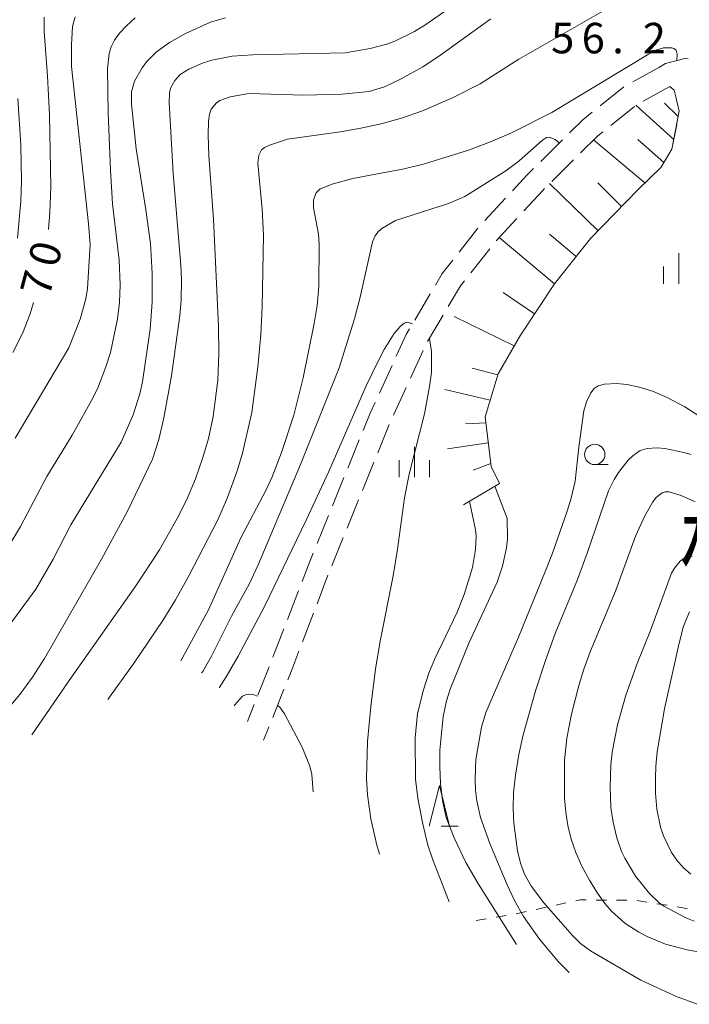
# Model space of a CAD drawing. Units: millimetres. Extents: x -81094 to -80000, y 29625 to 30000.
# Drawn here: x -80418 to -80336, y 29783 to 29904 of the extents above; entities that cross this region are included whole.
import ezdxf

# ---------------------------------------------------------------- set-up
doc = ezdxf.new("R2010")
doc.units = ezdxf.units.MM
for name, color, linetype, lineweight in [('210600_庭園路等', 7, 'Continuous', 15), ('610111_人工斜面(上)', 7, 'Continuous', 9), ('610199_人工斜面(中)', 7, 'Continuous', 9), ('630100_植生界', 7, 'Continuous', 9), ('633100_広葉樹林', 7, 'Continuous', 9), ('633200_針葉樹林', 7, 'Continuous', 9), ('633400_荒地', 7, 'Continuous', 9), ('710100_等高線（計曲線）', 7, 'Continuous', 20), ('710107_等高線（計曲線）（注記）', 7, 'Continuous', 20), ('710200_等高線（主曲線）', 7, 'Continuous', 9), ('710500_凹地（計曲線）', 7, 'Continuous', 20), ('731207_図化機測定による標高点（注記）', 7, 'Continuous', 20), ('811400_大字・町・丁目', 7, 'Continuous', 0)]:
    doc.layers.add(name, color=color, linetype=linetype, lineweight=lineweight)
doc.styles.add('Style-Kanji', font='txt')
doc.styles.add('Style-WORKING', font='txt')

msp = doc.modelspace()

# ---------------------------------------------------------------- linework, layer by layer
at = {"layer": '210600_庭園路等'}
for p, q in [((-80339.24, 29897.88), (-80342.534, 29896.089)), ((-80343.615, 29895.464), (-80346.543, 29893.122)), ((-80337.95, 29895.5), (-80341.246, 29893.712)), ((-80342.304, 29893.054), (-80345.235, 29890.715)), ((-80351.174, 29888.938), (-80353.837, 29886.298)), ((-80349.821, 29886.481), (-80352.483, 29883.839)), ((-80338.707, 29886.176), (-80339.07, 29885.57)), ((-80358.156, 29881.782), (-80360.703, 29879.03)), ((-80356.776, 29879.298), (-80359.323, 29876.546)), ((-80361.547, 29878.108), (-80363.864, 29875.159)), ((-80360.105, 29875.572), (-80362.423, 29872.624)), ((-80367.407, 29870.027), (-80369.313, 29866.798)), ((-80365.825, 29867.395), (-80367.729, 29864.165)), ((-80368.289, 29863.049), (-80369.85, 29859.639)), ((-80372.102, 29861.212), (-80373.662, 29857.803)), ((-80370.371, 29858.503), (-80371.932, 29855.093)), ((-80372.438, 29853.951), (-80373.852, 29850.477)), ((-80376.123, 29852.059), (-80377.537, 29848.586)), ((-80374.323, 29849.32), (-80375.737, 29845.847)), ((-80378.008, 29847.428), (-80379.422, 29843.955)), ((-80376.209, 29844.689), (-80377.623, 29841.216)), ((-80379.893, 29842.797), (-80381.306, 29839.323)), ((-80378.094, 29840.058), (-80379.508, 29836.585)), ((-80379.973, 29835.425), (-80381.318, 29831.924)), ((-80383.601, 29833.51), (-80384.947, 29830.01)), ((-80381.766, 29830.757), (-80383.11, 29827.256)), ((-80385.395, 29828.843), (-80386.741, 29825.343)), ((-80387.196, 29824.179), (-80388.58, 29820.693)), ((-80385.377, 29821.432), (-80386.76, 29817.946)), ((-80389.041, 29819.531), (-80389.867, 29817.449))]:
    msp.add_line(p, q, dxfattribs=at)
at = {"layer": '210600_庭園路等', "flags": 128}
for points in [[(-80339.24, 29897.88), (-80338.5, 29898.32), (-80336.11, 29898.96), (-80335.699, 29898.905)], [(-80337.95, 29895.5), (-80337.42, 29895.05), (-80337.23, 29894.24), (-80336.81, 29892.47), (-80336.888, 29892.074)], [(-80347.519, 29892.341), (-80348.67, 29891.42), (-80350.286, 29889.818)], [(-80337.13, 29890.848), (-80337.73, 29887.81), (-80338.066, 29887.249)], [(-80346.212, 29889.935), (-80346.87, 29889.41), (-80348.934, 29887.361)], [(-80354.725, 29885.418), (-80355.53, 29884.62), (-80357.307, 29882.7)], [(-80353.37, 29882.958), (-80353.59, 29882.74), (-80355.927, 29880.215)], [(-80364.636, 29874.176), (-80365.93, 29872.53), (-80366.772, 29871.104)], [(-80363.196, 29871.641), (-80363.7, 29871), (-80365.19, 29868.472)], [(-80369.948, 29865.721), (-80370.35, 29865.04), (-80371.581, 29862.349)], [(-80374.182, 29856.666), (-80374.78, 29855.36), (-80375.652, 29853.217)], [(-80381.778, 29838.166), (-80382.37, 29836.71), (-80383.152, 29834.677)], [(-80383.559, 29826.089), (-80384.43, 29823.82), (-80384.916, 29822.594)], [(-80387.221, 29816.784), (-80387.48, 29816.13), (-80387.877, 29815.171)]]:
    msp.add_lwpolyline(points, dxfattribs=at)
at = {"layer": '610111_人工斜面(上)', "flags": 128}
msp.add_lwpolyline([(-80337.23, 29894.24), (-80336.81, 29892.47), (-80337.73, 29887.81), (-80339.07, 29885.57), (-80341.85, 29882.85), (-80347.7, 29876.82), (-80352.14, 29871.25), (-80356.33, 29864.96), (-80359.05, 29860.18), (-80360.67, 29854.89), (-80359.92, 29848.8), (-80358.91, 29846.72)], dxfattribs=at)
at = {"layer": '610199_人工斜面(中)', "flags": 128}
for points in [[(-80337.49, 29889.01), (-80342.14, 29893.23)], [(-80336.94, 29891.81), (-80338.62, 29893.48)], [(-80341.05, 29883.69), (-80347.33, 29888.95)], [(-80338.7, 29886.19), (-80341.89, 29889)], [(-80346.76, 29877.79), (-80352.76, 29883.57)], [(-80343.89, 29880.75), (-80346.82, 29883.65)], [(-80352.13, 29871.27), (-80358.96, 29876.94)], [(-80349.46, 29874.62), (-80352.74, 29877.36)], [(-80354.59, 29867.58), (-80358.44, 29870.18)], [(-80357.08, 29863.65), (-80364.47, 29867.24)], [(-80359.09, 29860.07), (-80362.26, 29860.9)], [(-80360.04, 29856.94), (-80365.62, 29858.28)], [(-80360.58, 29854.17), (-80363.08, 29854.04)], [(-80360.28, 29851.69), (-80365.29, 29850.99)], [(-80359.96, 29849.18), (-80362.12, 29848.37)], [(-80358.91, 29846.72), (-80363.33, 29844.08)]]:
    msp.add_lwpolyline(points, dxfattribs=at)
at = {"layer": '630100_植生界'}
for p, q in [((-80351.95, 29794.881), (-80350.728, 29795.144)), ((-80347.018, 29795.508), (-80345.768, 29795.501)), ((-80344.518, 29795.493), (-80343.268, 29795.486)), ((-80342.02, 29795.444), (-80340.786, 29795.249)), ((-80356.838, 29793.83), (-80355.616, 29794.093)), ((-80354.394, 29794.356), (-80353.172, 29794.619)), ((-80339.551, 29795.054), (-80338.316, 29794.859)), ((-80361.769, 29793.006), (-80360.535, 29793.207)), ((-80359.302, 29793.409), (-80358.068, 29793.61))]:
    msp.add_line(p, q, dxfattribs=at)
at = {"layer": '630100_植生界', "flags": 128}
for points in [[(-80349.505, 29795.407), (-80348.98, 29795.52), (-80348.268, 29795.516)], [(-80337.082, 29794.664), (-80335.92, 29794.48), (-80335.847, 29794.47)]]:
    msp.add_lwpolyline(points, dxfattribs=at)
at = {"layer": '633100_広葉樹林'}
msp.add_line((-80347.2, 29849.03), (-80345.533, 29849.03), dxfattribs=at)
msp.add_circle((-80347.2, 29850.28), 1.25, dxfattribs=at)
at = {"layer": '633200_針葉樹林'}
msp.add_line((-80366.072, 29804.57), (-80363.988, 29804.57), dxfattribs=at)
at = {"layer": '633200_針葉樹林', "flags": 128}
msp.add_lwpolyline([(-80367.53, 29804.57), (-80366.28, 29809.57), (-80365.03, 29804.57)], dxfattribs=at)
at = {"layer": '633400_荒地'}
for p, q in [((-80336.881, 29871.27), (-80336.881, 29875.02)), ((-80338.755, 29871.27), (-80338.755, 29873.37)), ((-80369.36, 29847.485), (-80369.36, 29851.235)), ((-80371.234, 29847.485), (-80371.234, 29849.585)), ((-80367.484, 29847.485), (-80367.484, 29849.585))]:
    msp.add_line(p, q, dxfattribs=at)
at = {"layer": '710100_等高線（計曲線）', "flags": 128}
for points in [[(-80414.84, 29904.05), (-80414.86, 29902.29), (-80414.44, 29896.79), (-80414.19, 29892.02), (-80414.04, 29883.16), (-80414.13, 29880.04), (-80414.3, 29877.94)], [(-80359.96, 29903.81), (-80366.39, 29899.2), (-80368.33, 29897.94), (-80370.98, 29896.47), (-80373.01, 29895.48), (-80374.93, 29894.89), (-80378.24, 29894.58), (-80382.92, 29894.46), (-80389.7, 29894.66), (-80391.98, 29894.24), (-80393.25, 29893.79), (-80393.68, 29893.51), (-80394.31, 29892.73), (-80394.51, 29892.12), (-80394.65, 29891.23), (-80394.71, 29889.55), (-80394.63, 29886.98), (-80394.03, 29879.19), (-80393.41, 29866.03), (-80393.39, 29862.63), (-80393.52, 29859.43), (-80394.08, 29854.94), (-80394.65, 29852.26), (-80395.33, 29849.91), (-80396.26, 29847.29), (-80397.34, 29844.68), (-80398.51, 29842.39), (-80400.68, 29838.55), (-80403.59, 29834.12), (-80411.49, 29822.91), (-80416.375, 29815.832)], [(-80416.15, 29868.95), (-80416.56, 29867.58), (-80417.51, 29865.13), (-80418.7, 29862.8)], [(-80334.59, 29782.69), (-80337.05, 29783.6), (-80341.55, 29785.66), (-80347.72, 29789.27), (-80348.93, 29790.17), (-80349.93, 29791.14), (-80353.47, 29795.15), (-80354.98, 29797.17), (-80355.81, 29798.68), (-80356.3, 29800.02), (-80356.69, 29801.55), (-80357.14, 29804.95), (-80357.22, 29806.76), (-80357.16, 29808.71), (-80356.94, 29810.84), (-80356.51, 29813.41), (-80355.99, 29815.8), (-80354.45, 29821.35), (-80353.26, 29824.95), (-80352.04, 29828.27), (-80349.33, 29834.92), (-80348.12, 29838.13), (-80345.49, 29845.82), (-80344.81, 29847.19), (-80344.28, 29848.08), (-80343.09, 29849.57), (-80342.5, 29850.12), (-80341.61, 29850.75), (-80340.76, 29851), (-80339.53, 29851.09), (-80338.59, 29851), (-80336.25, 29850.53), (-80335.35, 29850.29)]]:
    msp.add_lwpolyline(points, dxfattribs=at)
at = {"layer": '710200_等高線（主曲線）', "flags": 128}
for points in [[(-80360.7, 29908.21), (-80367.94, 29903.12), (-80369.36, 29902.27), (-80371.75, 29901.08), (-80372.73, 29900.72), (-80374.78, 29900.19), (-80377.87, 29899.67), (-80389.22, 29899.4), (-80391.73, 29899.26), (-80394.25, 29898.73), (-80395.31, 29898.41), (-80397.05, 29897.66), (-80398.14, 29896.99), (-80398.81, 29896.27), (-80399.31, 29895.32), (-80399.45, 29894.7), (-80399.49, 29893.55), (-80399, 29884.81), (-80398.05, 29873.53), (-80397.97, 29871.77), (-80398.01, 29869.24), (-80398.18, 29867.35), (-80399.19, 29859.94), (-80400.15, 29854.77), (-80400.77, 29852.1), (-80401.54, 29849.71), (-80404.63, 29843.24), (-80407.81, 29837.42), (-80414.81, 29825.19), (-80416.29, 29822.9), (-80417.84, 29820.79), (-80419.76, 29818.46)], [(-80407.017, 29820.166), (-80403.77, 29824.66), (-80400.28, 29829.86), (-80398.72, 29832.43), (-80397.11, 29835.28), (-80393.52, 29842.26), (-80392.31, 29844.99), (-80391.12, 29848.25), (-80390.47, 29850.43), (-80389.34, 29855.45), (-80388.58, 29861.06), (-80388.23, 29864.98), (-80388.04, 29868.44), (-80387.9, 29877.24), (-80388.06, 29880.43), (-80388.61, 29886.08), (-80388.48, 29887.07), (-80388.14, 29887.71), (-80387.79, 29888.01), (-80387.17, 29888.31), (-80384.93, 29889.03), (-80378.45, 29889.95), (-80375.95, 29890.39), (-80373.45, 29890.91), (-80370.93, 29891.6), (-80368.35, 29892.51), (-80364.69, 29894.12), (-80361.27, 29895.86), (-80356.51, 29898.86), (-80340.74, 29907.92)], [(-80418.39, 29852.3), (-80411.81, 29863.37), (-80410.41, 29866.92), (-80409.72, 29869.43), (-80409.53, 29870.67), (-80409.21, 29876.09), (-80409.4, 29878.61), (-80411.49, 29897.98), (-80411.5, 29900.64), (-80411.35, 29902.89), (-80411.05, 29904.07)], [(-80422.15, 29825.22), (-80415.86, 29833.74), (-80413.73, 29837.4), (-80411.58, 29841.65), (-80405.4, 29851.8), (-80403.92, 29855.15), (-80403.09, 29857.74), (-80402.76, 29859.21), (-80401.82, 29865.69), (-80401.57, 29869), (-80401.57, 29872.54), (-80401.8, 29876.2), (-80402.34, 29880.36), (-80403.53, 29887.86), (-80404.1, 29893.34), (-80404.11, 29894.87), (-80403.73, 29896.17), (-80402.82, 29897.82), (-80402.29, 29898.54), (-80401.1, 29899.74), (-80399.46, 29900.91), (-80397.48, 29902.04), (-80394.4, 29903.41), (-80392.58, 29903.96)], [(-80403.68, 29903.97), (-80404.74, 29902.99), (-80405.58, 29902.06), (-80406.2, 29901.19), (-80406.62, 29900.39), (-80406.87, 29899.57), (-80407.05, 29897.68), (-80407, 29892.33), (-80406.68, 29885.24), (-80406.46, 29881.07), (-80405.62, 29874.15), (-80405.52, 29871.14), (-80405.58, 29868.98), (-80405.83, 29866.96), (-80406.7, 29862.81), (-80407.25, 29861.05), (-80408.31, 29858.34), (-80409.03, 29856.9), (-80411.39, 29852.67), (-80414.51, 29847.56), (-80417.77, 29841.43), (-80418.91, 29839.48)], [(-80337.11, 29898.69), (-80337.07, 29899.48), (-80337.21, 29899.98), (-80337.47, 29900.2), (-80337.71, 29900.25), (-80338.73, 29900.27), (-80339.71, 29899.96), (-80340.73, 29899.42), (-80352.47, 29892.3), (-80357.42, 29889.83), (-80360.02, 29888.71), (-80362.7, 29887.7), (-80368.11, 29886.02), (-80370.6, 29885.41), (-80376.9, 29884.2), (-80379.34, 29883.54), (-80380.95, 29882.92), (-80381.41, 29882.43), (-80381.76, 29881.58), (-80381.76, 29880.59), (-80381.13, 29877.34), (-80381.04, 29876.14), (-80381.08, 29870.91), (-80381.3, 29868.58), (-80381.67, 29866.36), (-80383.02, 29859.7), (-80384.17, 29855.11), (-80385.69, 29850.54), (-80386.85, 29847.52), (-80387.59, 29845.85), (-80390.67, 29840.02), (-80394.66, 29831.19), (-80397.8, 29825.37), (-80398.071, 29824.92)], [(-80418.1, 29894.02), (-80417.7, 29888.31), (-80417.64, 29883.82), (-80417.72, 29881.42), (-80418.14, 29876.86)], [(-80395.496, 29823.42), (-80395.37, 29823.61), (-80394.28, 29825.49), (-80391.81, 29830.42), (-80389.64, 29834.33), (-80388.57, 29836.7), (-80383.35, 29849.05), (-80378.61, 29860.92), (-80376.71, 29866.97), (-80376.01, 29869.62), (-80374.52, 29876.4), (-80374.18, 29877.15), (-80373.85, 29877.61), (-80373.36, 29878.06), (-80371.67, 29879.04), (-80365.15, 29881.15), (-80363.14, 29882.01), (-80358.12, 29885.13), (-80356.47, 29886.36), (-80353.62, 29888.91), (-80353.13, 29889.23), (-80352.81, 29889.3), (-80352.05, 29888.99), (-80351.55, 29888.57)], [(-80369.6, 29866.32), (-80370.25, 29866.53), (-80370.62, 29866.41), (-80371.09, 29866.01), (-80371.83, 29865.13), (-80373.07, 29863.18), (-80373.81, 29861.76), (-80375.3, 29858.73), (-80379.92, 29848.11), (-80382.66, 29842.21), (-80387.78, 29831.61), (-80391.01, 29825.49), (-80392.48, 29822.95), (-80393.351, 29821.586)], [(-80373.628, 29801.134), (-80373.99, 29802.26), (-80374.72, 29805.47), (-80375.12, 29808.43), (-80375.24, 29810.45), (-80375.12, 29814.99), (-80374.72, 29819.28), (-80374.12, 29823.92), (-80373.52, 29827.54), (-80371.97, 29835.35), (-80371.42, 29838.62), (-80370.56, 29844.96), (-80370.01, 29847.85), (-80368.12, 29855.28), (-80367.44, 29858.9), (-80367.27, 29860.41), (-80367.25, 29862.95), (-80367.48, 29864.55), (-80367.49, 29864.57)], [(-80332.18, 29853.6), (-80336.13, 29856.14), (-80338.29, 29857.27), (-80340.12, 29858.05), (-80341.72, 29858.54), (-80343.25, 29858.86), (-80344.5, 29859), (-80345.99, 29858.91), (-80346.76, 29858.71), (-80347.25, 29858.38), (-80347.66, 29857.86), (-80348.21, 29856.73), (-80348.52, 29855.65), (-80349.16, 29851.19), (-80349.62, 29847), (-80350.11, 29844.9), (-80350.6, 29843.32), (-80352.39, 29838.14), (-80353.23, 29835.98), (-80356.56, 29827.83), (-80360.57, 29818.57), (-80361.09, 29816.74), (-80361.82, 29812.78), (-80361.9, 29810.36), (-80361.84, 29809), (-80361.68, 29807.71), (-80361.25, 29805.65), (-80360.09, 29802.44), (-80357.96, 29797.36), (-80357.05, 29795.45), (-80355.93, 29793.5), (-80353.98, 29790.69), (-80351.63, 29787.9), (-80350.34, 29786.617)], [(-80356.805, 29790.041), (-80361.48, 29797.47), (-80363.03, 29800.13), (-80364.46, 29803.17), (-80365.46, 29805.67), (-80365.9, 29807.75), (-80366.13, 29809.83), (-80366.25, 29811.88), (-80366.23, 29813.91), (-80365.8, 29818.01), (-80365.41, 29820), (-80364.98, 29821.43), (-80362.67, 29827.07), (-80359.18, 29834.57), (-80358.52, 29836.56), (-80358.02, 29838.79), (-80357.9, 29839.9), (-80357.96, 29842.4), (-80359.46, 29846.4)], [(-80332.5, 29788.79), (-80335.82, 29789.37), (-80338.5, 29790.1), (-80340.76, 29791.02), (-80341.77, 29791.54), (-80343.49, 29792.67), (-80345.13, 29794.15), (-80345.95, 29795.1), (-80346.84, 29796.35), (-80347.85, 29797.95), (-80348.78, 29799.67), (-80349.53, 29801.36), (-80350.09, 29803), (-80350.49, 29804.65), (-80350.76, 29806.32), (-80350.91, 29808.02), (-80350.91, 29812.64), (-80350.62, 29815.41), (-80350.07, 29818.34), (-80349.17, 29821.88), (-80348.53, 29823.88), (-80347.74, 29826.01), (-80344.66, 29833.46), (-80342.17, 29840.24), (-80341.05, 29842.73), (-80340.06, 29844.47), (-80339.66, 29844.98), (-80338.91, 29845.55), (-80338.54, 29845.67), (-80338.07, 29845.67), (-80336.59, 29845.24), (-80334.85, 29844.44)], [(-80362.6, 29844.52), (-80361.83, 29841.03), (-80361.77, 29840.29), (-80361.86, 29838.61), (-80362.23, 29836.39), (-80363.23, 29833.07), (-80364.12, 29830.91), (-80366.89, 29825.07), (-80367.58, 29823.38), (-80368.24, 29821.35), (-80368.97, 29818.42), (-80369.25, 29815.45), (-80369.22, 29810.35), (-80368.94, 29808.02), (-80368.37, 29805.02), (-80367.7, 29802.27), (-80367.11, 29800.46), (-80365.094, 29795.285)], [(-80335.24, 29837.74), (-80335.73, 29837.7), (-80336.21, 29837.53), (-80336.7, 29837.16), (-80337.4, 29836.3), (-80337.76, 29835.68), (-80340.35, 29828.63), (-80342, 29824.58), (-80343.39, 29820.69), (-80344.42, 29817.04), (-80345.04, 29813.67), (-80345.2, 29812.13), (-80345.29, 29809.43), (-80345.22, 29806.9), (-80344.94, 29805.08), (-80344.49, 29803.16), (-80343.89, 29801.48), (-80343.48, 29800.64), (-80342.2, 29798.45), (-80340.47, 29796.33), (-80339.3, 29795.18), (-80338.69, 29794.75), (-80336.02, 29793.32), (-80334.98, 29792.92)], [(-80335.4, 29798.68), (-80336.33, 29799.5), (-80337.11, 29800.41), (-80337.77, 29801.35), (-80338.75, 29803.38), (-80339.1, 29804.45), (-80339.55, 29806.68), (-80339.73, 29808.65), (-80339.74, 29810.48), (-80339.71, 29811.98), (-80339.53, 29813.72), (-80338.61, 29819.01), (-80336.88, 29826.94), (-80336.31, 29829.17), (-80335.57, 29830.92)]]:
    msp.add_lwpolyline(points, dxfattribs=at)
at = {"layer": '710500_凹地（計曲線）', "flags": 128}
for points in [[(-80391.491, 29819.378), (-80391.42, 29819.51), (-80390.46, 29820.57), (-80390.03, 29820.78), (-80389.59, 29820.82), (-80389.1, 29820.73), (-80388.63, 29820.55)], [(-80386.18, 29819.41), (-80385.89, 29819.23), (-80385.31, 29818.4), (-80383.15, 29814.3), (-80382.2, 29811.95), (-80381.97, 29810.94), (-80381.802, 29808.793)]]:
    msp.add_lwpolyline(points, dxfattribs=at)

# ---------------------------------------------------------------- texts
at = {"layer": '710107_等高線（計曲線）（注記）', "style": 'Style-WORKING'}
for s, p in [('0', (-80413.269, 29873.102)), ('7', (-80414.24, 29869.48))]:
    msp.add_text(s, height=3.75, rotation=75, dxfattribs=at).set_placement(p)
at = {"layer": '731207_図化機測定による標高点（注記）', "style": 'Style-WORKING'}
for s, p in [('5', (-80352.55, 29899.59)), ('6', (-80348.8, 29899.59)), ('2', (-80341.3, 29899.59)), ('.', (-80345.05, 29899.59))]:
    msp.add_text(s, height=3.75, dxfattribs=at).set_placement(p)
at = {"layer": '811400_大字・町・丁目', "style": 'Style-Kanji'}
msp.add_text('橋', height=8.75, dxfattribs=at).set_placement((-80336.826, 29835.166))

doc.saveas('drawing.dxf')
